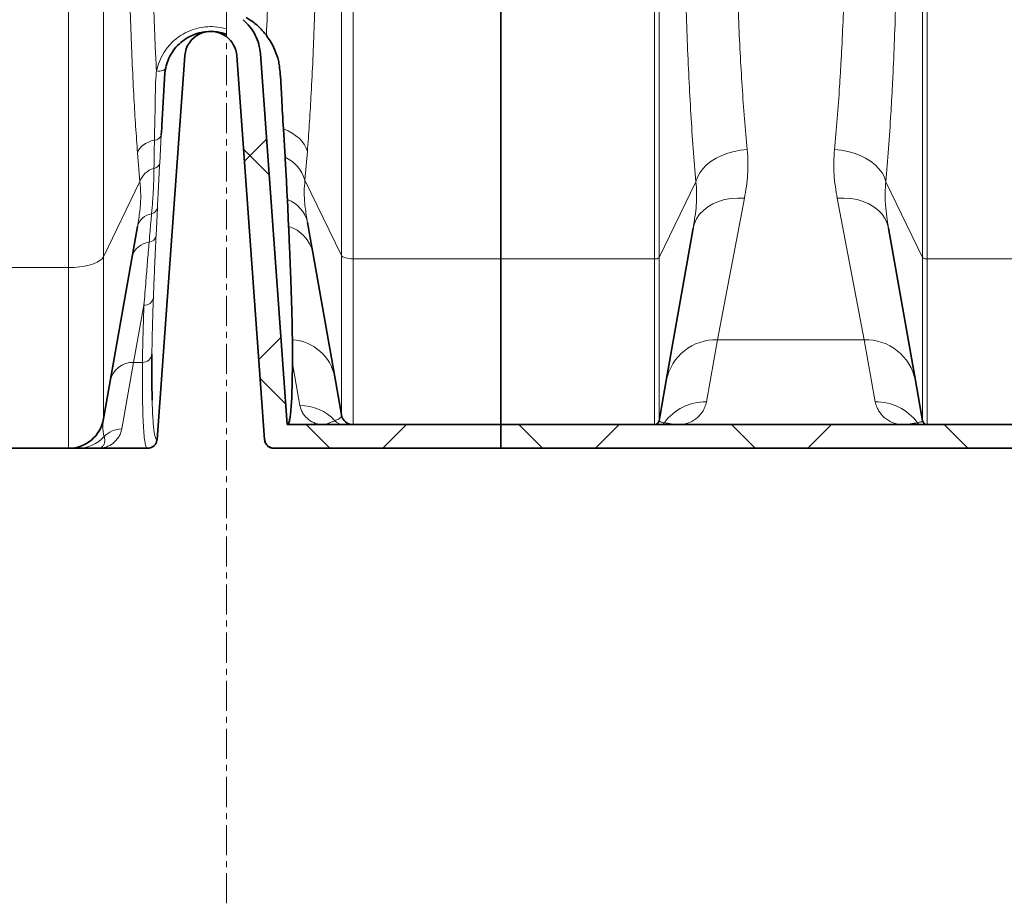
# Model space of a CAD drawing. Units: millimetres. Extents: x 2565 to 9255, y 3429 to 9626.
# Drawn here: x 5383 to 5799, y 6003 to 6376 of the extents above; entities that cross this region are included whole.
import ezdxf

# ---------------------------------------------------------------- set-up
doc = ezdxf.new("R2010")
doc.units = ezdxf.units.MM
doc.linetypes.add('CENTERX2', pattern=[20.32, 12.7, -2.54, 2.54, -2.54])
pattern_1 = [(45, (1214.68, 1693.4), (-44.9013, 44.9013), []), (135, (1214.68, 1693.4), (-44.9013, -44.9013), [])]

msp = doc.modelspace()

# ---------------------------------------------------------------- hatches: boundary and pattern name
at = {"linetype": 'Continuous', "lineweight": 18}
h = msp.add_hatch(dxfattribs=at)
h.set_pattern_fill('ANSI37', scale=20, style=0)
h.set_pattern_definition(pattern_1)
edge = h.paths.add_edge_path(flags=0)
edge.add_line((5470.35, 6614.06), (5470.35, 6600.42))
edge.add_arc((5463.79, 6584.74), 17, 0, 67.296, ccw=False)
edge.add_spline(control_points=[(5480.79, 6584.74), (5480.79, 6569.65), (5480.79, 6554.73), (5480.79, 6539.74)], knot_values=[0, 0, 0, 0, 0.094655, 0.094655, 0.094655, 0.094655], weights=[1, 1, 1, 1], degree=3, periodic=0)
edge.add_spline(control_points=[(5480.79, 6539.74), (5480.79, 6539.28), (5480.79, 6523.38), (5480.79, 6493.33), (5480.79, 6463.74), (5480.79, 6449.74)], knot_values=[0, 0, 0, 0, 0.002888, 0.100431, 0.188764, 0.188764, 0.188764, 0.188764], weights=[1, 1, 1, 1, 1, 1], degree=3, periodic=0)
edge.add_spline(control_points=[(5480.79, 6449.74), (5480.79, 6448.28), (5480.79, 6431.36), (5480.79, 6414.54), (5480.79, 6398.71), (5480.78, 6398.17), (5480.7, 6397.11), (5480.5, 6395.8), (5480.12, 6394.28), (5479.43, 6392.31), (5478.24, 6389.95), (5476.27, 6387.37), (5473.76, 6385.13), (5471.66, 6383.9), (5470.47, 6383.38), (5470.35, 6383.33)], knot_values=[0, 0, 0, 0, 0.00921, 0.106753, 0.106753, 0.108469, 0.110185, 0.113617, 0.117049, 0.120481, 0.127346, 0.13421, 0.141074, 0.147938, 0.148698, 0.148698, 0.148698, 0.148698], weights=[1, 1, 1, 1, 1, 1, 1, 1, 1, 1, 1, 1, 1, 1, 1, 1], degree=3, periodic=0)
edge.add_line((5470.35, 6383.33), (5470.35, 6368.57))
edge.add_arc((5463.79, 6359.74), 11, 4.1497, 53.3805, ccw=False)
edge.add_line((5474.76, 6360.53), (5486.52, 6198.45))
edge.add_spline(control_points=[(5486.52, 6198.45), (5486.54, 6198.25), (5486.57, 6198.05), (5486.61, 6197.86), (5486.71, 6197.42), (5486.88, 6197), (5487.12, 6196.62), (5487.36, 6196.24), (5487.66, 6195.89), (5488.01, 6195.61), (5488.36, 6195.33), (5488.77, 6195.11), (5489.19, 6194.96), (5489.61, 6194.82), (5490.07, 6194.74), (5490.51, 6194.74)], knot_values=[0, 0, 0, 0, 0.000594, 0.000594, 0.000594, 0.001953, 0.001953, 0.001953, 0.003312, 0.003312, 0.003312, 0.004671, 0.004671, 0.004671, 0.00603, 0.00603, 0.00603, 0.00603], weights=[1, 1, 1, 1, 1, 1, 1, 1, 1, 1, 1, 1, 1, 1, 1, 1], degree=3, periodic=0)
edge.add_line((5490.51, 6194.74), (5511.29, 6194.74))
edge.add_line((5511.29, 6194.74), (5586.29, 6194.74))
edge.add_line((5586.29, 6194.74), (5586.29, 6204.74))
edge.add_line((5586.29, 6204.74), (5511.29, 6204.74))
edge.add_line((5511.29, 6204.74), (5496.1, 6204.74))
edge.add_spline(control_points=[(5496.1, 6204.74), (5492.31, 6256.91), (5488.52, 6309.08), (5484.74, 6361.26)], knot_values=[0, 0, 0, 0, 1, 1, 1, 1], weights=[1, 1, 1, 1], degree=3, periodic=0)
edge.add_spline(control_points=[(5484.74, 6361.26), (5484.33, 6366.86), (5481.7, 6372.07), (5477.42, 6375.72)], knot_values=[0, 0, 0, 0, 1, 1, 1, 1], weights=[1, 1, 1, 1], degree=3, periodic=0)
edge.add_spline(control_points=[(5477.42, 6375.72), (5477.65, 6375.86), (5477.89, 6376), (5478.12, 6376.14), (5480.7, 6377.78), (5483.03, 6379.88), (5484.93, 6382.28), (5486.82, 6384.68), (5488.33, 6387.43), (5489.32, 6390.32), (5491.23, 6395.86), (5490.79, 6401.98), (5490.79, 6407.83), (5490.79, 6419.51), (5490.79, 6431.19), (5490.79, 6442.86), (5490.79, 6445.14), (5490.79, 6447.42), (5490.79, 6449.7)], knot_values=[0.007639, 0.007639, 0.007639, 0.007639, 0.00845, 0.00845, 0.00845, 0.017634, 0.017634, 0.017634, 0.026815, 0.026815, 0.026815, 0.044725, 0.044725, 0.044725, 0.080295, 0.080295, 0.080295, 0.087236, 0.087236, 0.087236, 0.087236], weights=[1, 1, 1, 1, 1, 1, 1, 1, 1, 1, 1, 1, 1, 1, 1, 1, 1, 1, 1], degree=3, periodic=0)
edge.add_spline(control_points=[(5490.79, 6449.7), (5490.79, 6459.53), (5490.79, 6469.36), (5490.79, 6479.19), (5490.79, 6497.58), (5490.79, 6515.96), (5490.79, 6534.35), (5490.79, 6536.14), (5490.79, 6537.92), (5490.79, 6539.71)], knot_values=[0.087236, 0.087236, 0.087236, 0.087236, 0.117184, 0.117184, 0.117184, 0.173203, 0.173203, 0.173203, 0.17864, 0.17864, 0.17864, 0.17864], weights=[1, 1, 1, 1, 1, 1, 1, 1, 1, 1], degree=3, periodic=0)
edge.add_spline(control_points=[(5490.79, 6539.71), (5490.79, 6554.72), (5490.79, 6569.73), (5490.79, 6584.74)], knot_values=[0.17864, 0.17864, 0.17864, 0.17864, 0.224369, 0.224369, 0.224369, 0.224369], weights=[1, 1, 1, 1], degree=3, periodic=0)
edge.add_arc((5463.79, 6584.74), 27, 360, 416.4406)
edge.add_arc((5463.79, 6629.74), 27, 303.5594, 360)
edge.add_line((5490.79, 6629.74), (5490.79, 6809.74))
edge.add_arc((5463.79, 6809.74), 27, 0, 56.4406)
edge.add_arc((5463.79, 6854.74), 27, 303.5594, 360)
edge.add_line((5490.79, 6854.74), (5490.79, 7034.74))
edge.add_arc((5463.79, 7034.74), 27, 360, 416.4406)
edge.add_arc((5463.79, 7079.74), 27, 303.5594, 360)
edge.add_line((5490.79, 7079.74), (5490.79, 7201.74))
edge.add_spline(control_points=[(5490.79, 7201.74), (5490.79, 7202.69), (5490.69, 7203.66), (5490.48, 7204.59), (5490.16, 7206.01), (5489.59, 7207.39), (5488.82, 7208.63), (5488.05, 7209.86), (5487.05, 7210.98), (5485.91, 7211.89), (5484.78, 7212.8), (5483.47, 7213.52), (5482.1, 7214), (5480.72, 7214.49), (5479.25, 7214.74), (5477.79, 7214.74)], knot_values=[0, 0, 0, 0, 0.00287, 0.00287, 0.00287, 0.007271, 0.007271, 0.007271, 0.011672, 0.011672, 0.011672, 0.016074, 0.016074, 0.016074, 0.020475, 0.020475, 0.020475, 0.020475], weights=[1, 1, 1, 1, 1, 1, 1, 1, 1, 1, 1, 1, 1, 1, 1, 1], degree=3, periodic=0)
edge.add_line((5477.79, 7214.74), (5470.35, 7214.74))
edge.add_line((5470.35, 7214.74), (5470.35, 7185.42))
edge.add_arc((5463.79, 7169.74), 17, 0, 67.296, ccw=False)
edge.add_line((5480.79, 7169.74), (5480.79, 7079.74))
edge.add_arc((5463.79, 7079.74), 17, 292.704, 360, ccw=False)
edge.add_line((5470.35, 7064.06), (5470.35, 7050.42))
edge.add_arc((5463.79, 7034.74), 17, 0, 67.296, ccw=False)
edge.add_line((5480.79, 7034.74), (5480.79, 6854.74))
edge.add_arc((5463.79, 6854.74), 17, 292.704, 360, ccw=False)
edge.add_line((5470.35, 6839.06), (5470.35, 6825.42))
edge.add_arc((5463.79, 6809.74), 17, 0, 67.296, ccw=False)
edge.add_line((5480.79, 6809.74), (5480.79, 6629.74))
edge.add_arc((5463.79, 6629.74), 17, 292.704, 360, ccw=False)
h = msp.add_hatch(dxfattribs=at)
h.set_pattern_fill('ANSI37', scale=20, style=0)
h.set_pattern_definition(pattern_1)
edge = h.paths.add_edge_path(flags=0)
edge.add_line((5661.29, 6194.74), (5756.29, 6194.74))
edge.add_line((5756.29, 6194.74), (5906.29, 6194.74))
edge.add_line((5906.29, 6194.74), (6001.29, 6194.74))
edge.add_line((6001.29, 6194.74), (6151.29, 6194.74))
edge.add_line((6151.29, 6194.74), (6470.32, 6194.74))
edge.add_arc((6470.32, 6200.74), 6, 270, 293.8082)
edge.add_arc((6330.25, 6518.21), 353, 293.8082, 344.4973)
edge.add_spline(control_points=[(6670.41, 6423.86), (6678.06, 6451.46), (6684.92, 6479.29), (6693.98, 6521.29), (6696.8, 6535.34), (6700.72, 6556.46), (6701.98, 6563.51), (6703.79, 6574.1), (6704.38, 6577.63), (6705.24, 6582.93), (6705.53, 6584.7), (6705.95, 6587.35), (6706.09, 6588.24), (6706.37, 6590.01), (6706.51, 6590.91), (6706.66, 6591.87), (6706.67, 6591.96), (6706.69, 6592.05)], knot_values=[0, 0, 0, 0, 0.112427, 0.112427, 0.168641, 0.168641, 0.196748, 0.196748, 0.210801, 0.210801, 0.217828, 0.217828, 0.221341, 0.221341, 0.224855, 0.224855, 0.22523, 0.22523, 0.22523, 0.22523], weights=[0.553415, 0.553415, 0.553415, 0.553415, 0.553415, 0.553415, 0.553415, 0.553415, 0.553415, 0.553415, 0.553415, 0.553415, 0.553415, 0.553415, 0.553415, 0.553415, 0.553415, 0.553415], degree=3, periodic=0)
edge.add_line((6706.69, 6592.05), (6707.77, 6599.54))
edge.add_arc((6713.71, 6598.68), 6, 94.5812, 171.7443, ccw=False)
edge.add_line((6713.23, 6604.66), (6716.09, 6604.89))
edge.add_arc((6715.29, 6614.85), 10, 274.5812, 439.4791)
edge.add_arc((6718.21, 6630.59), 6, 172.6926, 259.4791, ccw=False)
edge.add_spline(control_points=[(6712.26, 6631.35), (6712.4, 6632.45), (6712.54, 6633.54), (6713.2, 6638.73), (6713.69, 6642.82), (6715.14, 6655.11), (6716.03, 6663.31), (6718.51, 6687.93), (6719.88, 6704.37), (6723.19, 6753.75), (6724.29, 6786.75), (6724.29, 6852.73), (6723.19, 6885.72), (6719.88, 6935.1), (6718.51, 6951.54), (6716.03, 6976.16), (6715.14, 6984.36), (6713.69, 6996.65), (6713.2, 7000.74), (6712.54, 7005.93), (6712.4, 7007.03), (6712.26, 7008.13)], knot_values=[0, 0, 0, 0, 0.008377, 0.008377, 0.039627, 0.039627, 0.102127, 0.102127, 0.227127, 0.227127, 0.477127, 0.477127, 0.727127, 0.727127, 0.852127, 0.852127, 0.914627, 0.914627, 0.945877, 0.945877, 0.954255, 0.954255, 0.954255, 0.954255], weights=[0.553415, 0.553415, 0.553415, 0.553415, 0.553415, 0.553415, 0.553415, 0.553415, 0.553415, 0.553415, 0.553415, 0.553415, 0.553415, 0.553415, 0.553415, 0.553415, 0.553415, 0.553415, 0.553415, 0.553415, 0.553415, 0.553415], degree=3, periodic=0)
edge.add_arc((6718.21, 7008.89), 6, 100.5209, 187.3074, ccw=False)
edge.add_arc((6715.29, 7024.62), 10, 280.5209, 445.4188)
edge.add_line((6716.09, 7034.59), (6708.25, 7035.22))
edge.add_arc((6708.73, 7041.2), 6, 214.4699, 265.4188, ccw=False)
edge.add_line((6703.79, 7037.8), (6669.14, 7088.28))
edge.add_arc((6674.08, 7091.67), 6, 160.193, 214.4699, ccw=False)
edge.add_arc((6662.79, 7095.74), 6, 340.193, 360)
edge.add_line((6668.79, 7095.74), (6668.79, 7118.24))
edge.add_line((6668.79, 7118.24), (6658.79, 7118.24))
edge.add_line((6658.79, 7118.24), (6658.79, 7103.34))
edge.add_line((6658.79, 7103.34), (6654.82, 7109.13))
edge.add_line((6654.82, 7109.13), (6608.65, 7077.44))
edge.add_line((6608.65, 7077.44), (6646.82, 7021.84))
edge.add_arc((5243.17, 6819.74), 1418.13, -15.50267, 8.1934, ccw=False)
edge.add_arc((6330.25, 6518.21), 290, 286.7988, 344.4973, ccw=False)
edge.add_arc((6171.29, 7044.74), 840, 270, 286.79881, ccw=False)
edge.add_line((6171.29, 6204.74), (6151.29, 6204.74))
edge.add_line((6151.29, 6204.74), (6001.29, 6204.74))
edge.add_line((6001.29, 6204.74), (5906.29, 6204.74))
edge.add_line((5906.29, 6204.74), (5756.29, 6204.74))
edge.add_line((5756.29, 6204.74), (5661.29, 6204.74))
edge.add_line((5661.29, 6204.74), (5586.29, 6204.74))
edge.add_line((5586.29, 6204.74), (5586.29, 6194.74))
edge.add_line((5586.29, 6194.74), (5661.29, 6194.74))

# ---------------------------------------------------------------- linework, layer by layer
at = {"color": 7, "linetype": 'CENTERX2', "lineweight": 18}
msp.add_line((5470.35, 6002.63), (5470.35, 8307.97), dxfattribs=at)
at = {"color": 8, "linetype": 'Continuous', "lineweight": 18}
for p, q in [((5403.71, 6271.08), (5403.71, 7314.66)), ((5523.88, 6274.72), (5523.88, 7311.37)), ((5651.22, 7311.37), (5651.22, 6274.72)), ((5766.36, 6274.72), (5766.36, 7311.37)), ((5418.48, 7310.59), (5418.48, 6275.59)), ((5518.95, 7310.02), (5518.95, 6276.22)), ((5653.19, 6275.32), (5653.19, 7310.83)), ((5764.39, 7310.83), (5764.39, 6275.32)), ((5442.87, 6327.04), (5442.2, 6315.11)), ((5433.87, 6307.35), (5432.84, 6319.45)), ((5503.56, 6307.98), (5504.59, 6320.06)), ((5418.48, 6275.59), (5433.87, 6307.35)), ((5503.56, 6307.98), (5518.95, 6276.22)), ((5653.19, 6275.32), (5668.68, 6307.27)), ((5748.91, 6307.27), (5764.39, 6275.32)), ((5677.85, 6240.58), (5689.18, 6300.35)), ((5728.4, 6300.35), (5739.74, 6240.58)), ((5441.21, 6296.32), (5440.64, 6284.53)), ((5518.95, 6276.22), (5518.95, 6208.87)), ((5418.48, 6275.59), (5418.48, 6207.13)), ((5523.88, 6204.74), (5523.88, 6274.72)), ((5523.88, 6274.72), (5586.29, 6274.72)), ((5586.29, 6274.72), (5651.22, 6274.72)), ((5651.22, 6274.72), (5651.22, 6204.74)), ((5653.19, 6206.39), (5653.19, 6275.32)), ((5764.39, 6275.32), (5764.39, 6206.39)), ((5766.36, 6204.74), (5766.36, 6274.72)), ((5766.36, 6274.72), (5896.22, 6274.72)), ((5341.29, 6271.08), (5403.71, 6271.08)), ((5403.71, 6194.74), (5403.71, 6271.08)), ((5435.55, 6255.12), (5431.15, 6231.01)), ((5673.11, 6214.4), (5677.85, 6240.58)), ((5677.85, 6240.58), (5739.74, 6240.58)), ((5739.74, 6240.58), (5744.47, 6214.4)), ((5431.15, 6231.01), (5426.14, 6202.91)), ((5434.93, 6231.01), (5431.15, 6231.01)), ((5498.25, 6230.51), (5501.44, 6212.81))]:
    msp.add_line(p, q, dxfattribs=at)
at = {"color": 7, "linetype": 'Continuous', "lineweight": 35}
for p, q in [((5586.29, 6274.72), (5586.29, 7311.37)), ((5452.82, 6360.53), (5441.06, 6198.45)), ((5486.52, 6198.45), (5474.76, 6360.53)), ((5496.1, 6204.74), (5484.74, 6361.26)), ((5495.17, 6317.63), (5494.48, 6329.69)), ((5496.64, 6288.44), (5496.11, 6299.76)), ((5418.48, 6207.13), (5432.81, 6288.41)), ((5667.52, 6287.64), (5656.18, 6223.34)), ((5761.4, 6223.34), (5750.07, 6287.64)), ((5516.13, 6224.91), (5506.87, 6277.42)), ((5586.29, 6204.74), (5586.29, 6274.72)), ((5518.95, 6208.87), (5516.13, 6224.91)), ((5656.18, 6223.34), (5653.19, 6206.39)), ((5764.39, 6206.39), (5761.4, 6223.34)), ((5496.1, 6204.74), (5511.29, 6204.74)), ((5511.29, 6204.74), (5586.29, 6204.74)), ((5586.29, 6204.74), (5586.29, 6194.74)), ((5586.29, 6204.74), (5661.29, 6204.74)), ((5661.29, 6204.74), (5756.29, 6204.74)), ((5756.29, 6204.74), (5906.29, 6204.74)), ((5341.29, 6194.74), (5403.71, 6194.74)), ((5416.29, 6194.74), (5437.07, 6194.74)), ((5490.51, 6194.74), (5511.29, 6194.74)), ((5490.51, 6194.74), (5490.51, 6194.74)), ((5511.29, 6194.74), (5586.29, 6194.74)), ((5586.29, 6194.74), (5661.29, 6194.74)), ((5661.29, 6194.74), (5756.29, 6194.74)), ((5756.29, 6194.74), (5906.29, 6194.74))]:
    msp.add_line(p, q, dxfattribs=at)
at = {"color": 8, "linetype": 'Continuous', "lineweight": 18, "flags": 128}
for points in [[(5440.82, 6354.06), (5441.53, 6353.99), (5442.21, 6353.99), (5442.84, 6354.07), (5443.41, 6354.21), (5443.9, 6354.43), (5444.29, 6354.7), (5444.57, 6355.02), (5444.73, 6355.38)], [(5504.59, 6320.06), (5504.1, 6321.5), (5503.36, 6322.91), (5502.38, 6324.26), (5501.18, 6325.55), (5499.77, 6326.75), (5498.17, 6327.85), (5496.4, 6328.83), (5494.48, 6329.69)], [(5439.97, 6324.9), (5438.64, 6324.53), (5437.4, 6324.05), (5436.26, 6323.46), (5435.25, 6322.79), (5434.38, 6322.03), (5433.69, 6321.21), (5433.17, 6320.34), (5432.84, 6319.45)], [(5690.34, 6320.85), (5687.54, 6320.6), (5684.78, 6320.1), (5682.12, 6319.37), (5679.58, 6318.42), (5677.23, 6317.26), (5675.09, 6315.92), (5673.2, 6314.42), (5671.59, 6312.77), (5670.28, 6311.01), (5669.31, 6309.17), (5668.68, 6307.27)], [(5748.91, 6307.27), (5748.28, 6309.17), (5747.3, 6311.01), (5746, 6312.77), (5744.39, 6314.42), (5742.5, 6315.92), (5740.36, 6317.26), (5738, 6318.42), (5735.47, 6319.37), (5732.8, 6320.1), (5730.05, 6320.6), (5727.24, 6320.85)], [(5689.18, 6300.35), (5686.33, 6300.42), (5683.53, 6300.22), (5680.82, 6299.73), (5678.26, 6298.97), (5675.88, 6297.95), (5673.73, 6296.69), (5671.85, 6295.21), (5670.26, 6293.54), (5669, 6291.69), (5668.08, 6289.72), (5667.52, 6287.64)], [(5750.07, 6287.64), (5749.51, 6289.72), (5748.59, 6291.69), (5747.33, 6293.54), (5745.74, 6295.21), (5743.85, 6296.69), (5741.7, 6297.95), (5739.33, 6298.97), (5736.76, 6299.73), (5734.06, 6300.22), (5731.25, 6300.42), (5728.4, 6300.35)], [(5523.88, 6274.72), (5523.01, 6274.75), (5522.17, 6274.83), (5521.38, 6274.96), (5520.67, 6275.15), (5520.05, 6275.37), (5519.55, 6275.63), (5519.18, 6275.92), (5518.95, 6276.22)], [(5418.48, 6275.59), (5417.9, 6274.77), (5416.98, 6274), (5415.74, 6273.28), (5414.21, 6272.64), (5412.43, 6272.1), (5410.44, 6271.66), (5408.29, 6271.34), (5406.02, 6271.15), (5403.71, 6271.08)]]:
    msp.add_lwpolyline(points, dxfattribs=at)
at = {"color": 7, "linetype": 'Continuous', "lineweight": 35}
for centre, radius, start, end in [((5463.79, 6359.74), 11, 53.3805, 175.8503), ((5463.79, 6359.74), 11, 4.1497, 53.3805), ((5403.71, 6209.74), 15, 270, 350), ((5523.88, 6209.74), 5, 190, 270), ((5651.22, 6206.74), 2, 270, 350), ((5766.36, 6206.74), 2, 190, 270)]:
    msp.add_arc(centre, radius, start, end, dxfattribs=at)
at = {"color": 8, "linetype": 'Continuous', "lineweight": 18}
for centre, radius, start, end in [((5439.99, 6327.91), 3.01, 269.6022, 343.1609), ((5488.7, 6303.53), 15.52, 16.6861, 65.3267), ((5439.41, 6315.76), 2.87, 277.5515, 346.8817), ((5442, 6304.64), 8.57, 104.9904, 161.5754), ((5491.57, 6287.16), 13.39, 12.8595, 70.1636), ((5439.86, 6286.57), 7.28, 98.5472, 165.3745), ((5438.1, 6296.85), 3.15, 282.2983, 350.3446), ((5492.3, 6274.15), 14.94, 12.6562, 73.0682), ((5437.29, 6285.09), 3.4, 277.4788, 350.566), ((5438.36, 6273.69), 8.04, 94.4973, 165.6798), ((5651.56, 6277.15), 2.45, 262.1726, 311.7786), ((5766.03, 6277.15), 2.45, 228.2214, 277.8274), ((5435.79, 6258.89), 3.78, 266.2717, 351.5279), ((5497.16, 6221.25), 19.31, 10.9315, 86.8281), ((5677.09, 6219.3), 21.29, 87.9605, 169.0627), ((5740.42, 6219.21), 21.38, 11.1381, 91.8386), ((5435, 6234.94), 3.93, 268.8587, 354.3175), ((5430.83, 6221.32), 9.7, 88.0585, 168.9647), ((5672.97, 6192.43), 21.97, 89.6438, 143.2868), ((5744.61, 6192.43), 21.97, 36.7132, 90.3562), ((5501.54, 6192.8), 20.01, 42.7806, 90.2722), ((5519.92, 6209.7), 4.96, 221.836, 269.9692), ((5653.74, 6206.73), 1.99, 270.0292, 324.2033), ((5763.84, 6206.73), 1.99, 215.7967, 269.9708), ((5426.09, 6192.9), 10, 89.7278, 137.2194), ((5407.66, 6209.63), 14.89, 270.0308, 318.164)]:
    msp.add_arc(centre, radius, start, end, dxfattribs=at)
for points, knots in [([(5690.34, 6320.85), (5689.53, 6329.36), (5688.83, 6338.26), (5687.62, 6356.82), (5687.11, 6366.47), (5686.5, 6381.52), (5686.32, 6386.63), (5686.09, 6394.45), (5686.02, 6397.08), (5685.89, 6402.38), (5685.83, 6405.06), (5685.57, 6418.49), (5685.47, 6429.48), (5685.47, 6440.7)], [0, 0, 0, 0, 0.25, 0.25, 0.5, 0.5, 0.625, 0.625, 0.6875, 0.6875, 0.75, 0.75, 1, 1, 1, 1]), ([(5732.12, 6440.7), (5732.12, 6429.48), (5732.01, 6418.56), (5731.61, 6397.31), (5731.3, 6386.97), (5730.69, 6371.91), (5730.47, 6366.96), (5730.08, 6359.65), (5729.95, 6357.23), (5729.67, 6352.43), (5729.52, 6350.05), (5728.76, 6338.31), (5728.05, 6329.36), (5727.24, 6320.85)], [0, 0, 0, 0, 0.25, 0.25, 0.5, 0.5, 0.625, 0.625, 0.6875, 0.6875, 0.75, 0.75, 1, 1, 1, 1]), ([(5432.84, 6319.45), (5432.57, 6323.17), (5432.02, 6330.63), (5431.28, 6343.04), (5430.59, 6356.58), (5430, 6371.33), (5429.53, 6386.67), (5429.2, 6402.59), (5428.98, 6419), (5428.95, 6430.21), (5428.94, 6435.82)], [0, 0, 0, 0, 0.109041, 0.218323, 0.346697, 0.475171, 0.603544, 0.73566, 0.867884, 1, 1, 1, 1]), ([(5504.59, 6320.06), (5504.87, 6323.78), (5505.41, 6331.23), (5506.16, 6343.62), (5506.84, 6357.14), (5507.43, 6371.87), (5507.9, 6387.19), (5508.24, 6403.09), (5508.45, 6419.49), (5508.48, 6430.68), (5508.49, 6436.28)], [0, 0, 0, 0, 0.109046, 0.218335, 0.346704, 0.475172, 0.60354, 0.735657, 0.867883, 1, 1, 1, 1]), ([(5663.8, 6435.84), (5663.8, 6423.8), (5663.91, 6412.01), (5664.14, 6399.04), (5664.17, 6397.6), (5664.23, 6394.73), (5664.26, 6393.3), (5664.35, 6389.03), (5664.42, 6386.21), (5664.66, 6377.83), (5664.84, 6372.35), (5665.45, 6356.2), (5665.95, 6345.85), (5667.16, 6325.94), (5667.87, 6316.4), (5668.68, 6307.27)], [0, 0, 0, 0, 0.25, 0.25, 0.28125, 0.28125, 0.3125, 0.3125, 0.375, 0.375, 0.5, 0.5, 0.75, 0.75, 1, 1, 1, 1]), ([(5748.91, 6307.27), (5749.72, 6316.4), (5750.43, 6326), (5751.11, 6337.33), (5751.19, 6338.6), (5751.33, 6341.15), (5751.41, 6342.43), (5751.62, 6346.29), (5751.75, 6348.88), (5752.13, 6356.73), (5752.36, 6362.03), (5752.97, 6378.19), (5753.27, 6389.28), (5753.68, 6412.08), (5753.78, 6423.8), (5753.78, 6435.84)], [0, 0, 0, 0, 0.25, 0.25, 0.28125, 0.28125, 0.3125, 0.3125, 0.375, 0.375, 0.5, 0.5, 0.75, 0.75, 1, 1, 1, 1]), ([(5439.32, 6393.58), (5439.41, 6390.18), (5439.59, 6383.38), (5439.94, 6373.41), (5440.34, 6363.6), (5440.66, 6357.24), (5440.82, 6354.06)], [0, 0, 0, 0, 0.249277, 0.498554, 0.749277, 1, 1, 1, 1]), ([(5487.95, 6387.22), (5487.94, 6386.93), (5487.77, 6380.69), (5487.5, 6374.76), (5487.24, 6369.12)], [0, 0, 0, 0, 0.046615, 1, 1, 1, 1]), ([(5440.82, 6354.06), (5441.18, 6355.42), (5441.9, 6358.14), (5443.94, 6362.03), (5446.72, 6365.6), (5450.1, 6368.54), (5453.89, 6370.72), (5457.72, 6372.12), (5461.59, 6372.78), (5465.83, 6372.89), (5468.7, 6372.23), (5470.35, 6371.86)], [0, 0, 0, 0, 0.120969, 0.241868, 0.363134, 0.484265, 0.589017, 0.693696, 0.784673, 0.875639, 1, 1, 1, 1]), ([(5439.97, 6324.9), (5440, 6326.87), (5440.1, 6332.56), (5440.38, 6340.32), (5440.33, 6348.12), (5440.66, 6352.08), (5440.82, 6354.06)], [0, 0, 0, 0, 0.209615, 0.604401, 0.802347, 1, 1, 1, 1]), ([(5439.78, 6312.92), (5439.81, 6314.91), (5439.86, 6318.83), (5439.93, 6322.9), (5439.97, 6324.9)], [0, 0, 0, 0, 0.507653, 1, 1, 1, 1]), ([(5689.18, 6300.35), (5689.8, 6303.57), (5690.3, 6306.89), (5690.65, 6312.02), (5690.69, 6313.75), (5690.63, 6317.26), (5690.52, 6319.05), (5690.34, 6320.85)], [0, 0, 0, 0, 0.5, 0.5, 0.75, 0.75, 1, 1, 1, 1]), ([(5727.24, 6320.85), (5727.07, 6319.05), (5726.96, 6317.27), (5726.89, 6313.76), (5726.94, 6312.03), (5727.28, 6306.9), (5727.79, 6303.57), (5728.4, 6300.35)], [0, 0, 0, 0, 0.25, 0.25, 0.5, 0.5, 1, 1, 1, 1]), ([(5442.2, 6315.11), (5442.05, 6312.46), (5441.76, 6307.16), (5441.45, 6301.01), (5441.27, 6297.49), (5441.21, 6296.32)], [0, 0, 0, 0, 0.3995025, 0.8005022, 1, 1, 1, 1]), ([(5438.77, 6293.77), (5438.92, 6295.54), (5439.26, 6299.45), (5439.65, 6305.8), (5439.74, 6310.54), (5439.78, 6312.92)], [0, 0, 0, 0, 0.2914659, 0.645339, 1, 1, 1, 1]), ([(5432.81, 6288.41), (5433.17, 6290.61), (5433.89, 6295.01), (5434.35, 6301.46), (5434.02, 6305.49), (5433.87, 6307.35)], [0, 0, 0, 0, 0.349699, 0.700494, 1, 1, 1, 1]), ([(5504.62, 6290.14), (5504.27, 6292.27), (5503.57, 6296.54), (5503.08, 6302.72), (5503.41, 6306.34), (5503.56, 6307.98)], [0, 0, 0, 0, 0.351956, 0.704931, 1, 1, 1, 1]), ([(5668.68, 6307.27), (5668.85, 6305.69), (5668.96, 6304.11), (5669.01, 6301.69), (5669, 6300.87), (5668.95, 6299.23), (5668.91, 6298.4), (5668.72, 6295.89), (5668.53, 6294.21), (5668.07, 6290.89), (5667.8, 6289.25), (5667.52, 6287.64)], [0, 0, 0, 0, 0.25, 0.25, 0.375, 0.375, 0.5, 0.5, 0.75, 0.75, 1, 1, 1, 1]), ([(5750.07, 6287.64), (5749.78, 6289.25), (5749.52, 6290.89), (5749.06, 6294.21), (5748.87, 6295.89), (5748.68, 6298.4), (5748.63, 6299.23), (5748.58, 6300.87), (5748.58, 6301.69), (5748.62, 6304.11), (5748.74, 6305.69), (5748.91, 6307.27)], [0, 0, 0, 0, 0.25, 0.25, 0.5, 0.5, 0.625, 0.625, 0.75, 0.75, 1, 1, 1, 1]), ([(5437.73, 6281.71), (5437.87, 6283.33), (5438.2, 6287.22), (5438.56, 6291.36), (5438.77, 6293.77)], [0, 0, 0, 0, 0.41731, 1, 1, 1, 1]), ([(5440.64, 6284.53), (5440.52, 6281.78), (5440.27, 6276.29), (5439.88, 6267.4), (5439.67, 6261.71), (5439.54, 6258.34)], [0, 0, 0, 0, 0.289196, 0.57884, 1, 1, 1, 1]), ([(5435.55, 6255.12), (5435.82, 6258.53), (5436.27, 6264.29), (5437.02, 6273.31), (5437.49, 6278.91), (5437.73, 6281.71)], [0, 0, 0, 0, 0.421361, 0.710426, 1, 1, 1, 1]), ([(5434.93, 6231.01), (5434.93, 6231.8), (5434.96, 6234.18), (5435.04, 6238.74), (5435.19, 6244.35), (5435.36, 6249.85), (5435.48, 6253.36), (5435.55, 6255.12)], [0, 0, 0, 0, 0.128175, 0.384592, 0.641748, 0.820749, 1, 1, 1, 1]), ([(5439.54, 6258.34), (5439.47, 6256.64), (5439.35, 6253.26), (5439.16, 6247.31), (5438.99, 6240.72), (5438.94, 6236.61), (5438.91, 6234.55)], [0, 0, 0, 0, 0.174719, 0.349671, 0.674086, 1, 1, 1, 1]), ([(5437.07, 6194.74), (5437.02, 6194.75), (5436.77, 6194.78), (5436.35, 6195.48), (5435.88, 6197.58), (5435.5, 6200.9), (5435.21, 6205.42), (5435.04, 6210.45), (5434.94, 6215.49), (5434.9, 6220.18), (5434.89, 6225.3), (5434.91, 6229.11), (5434.93, 6231.01)], [0, 0, 0, 0, 0.032091, 0.160475, 0.288951, 0.417427, 0.546644, 0.675861, 0.756803, 0.837746, 0.918873, 1, 1, 1, 1]), ([(5439.02, 6215), (5439.03, 6214.63), (5439.07, 6212.78), (5439.18, 6209.89), (5439.36, 6206.41), (5439.61, 6203.53), (5439.9, 6201.26), (5440.23, 6199.65), (5440.62, 6198.63), (5440.91, 6198.51), (5441.06, 6198.45)], [0, 0, 0, 0, 0.032734, 0.161611, 0.300849, 0.440114, 0.579353, 0.719559, 0.859793, 1, 1, 1, 1]), ([(5673.11, 6214.4), (5672.96, 6213.59), (5672.74, 6212.84), (5672.16, 6211.42), (5671.82, 6210.77), (5670.63, 6208.95), (5669.66, 6207.95), (5667.51, 6206.34), (5666.33, 6205.74), (5664.48, 6205.14), (5663.85, 6204.99), (5662.58, 6204.79), (5661.94, 6204.74), (5661.29, 6204.74)], [0, 0, 0, 0, 0.125, 0.125, 0.25, 0.25, 0.5, 0.5, 0.75, 0.75, 0.875, 0.875, 1, 1, 1, 1]), ([(5744.47, 6214.4), (5744.62, 6213.59), (5744.85, 6212.84), (5745.42, 6211.42), (5745.77, 6210.77), (5746.95, 6208.95), (5747.92, 6207.95), (5750.08, 6206.34), (5751.26, 6205.74), (5753.11, 6205.14), (5753.74, 6204.99), (5755.01, 6204.79), (5755.65, 6204.74), (5756.29, 6204.74)], [0, 0, 0, 0, 0.125, 0.125, 0.25, 0.25, 0.5, 0.5, 0.75, 0.75, 0.875, 0.875, 1, 1, 1, 1]), ([(5501.44, 6212.81), (5501.6, 6212.18), (5501.91, 6210.91), (5503.05, 6208.79), (5505.02, 6206.66), (5507.99, 6205.1), (5510.18, 6204.74), (5511.29, 6204.74), (5511.29, 6204.74)], [0, 0, 0, 0, 0.121532, 0.243069, 0.4867, 0.742392, 0.998433, 1, 1, 1, 1]), ([(5418.47, 6207.09), (5418.34, 6206.07), (5418.08, 6204.03), (5418.26, 6201.6), (5418.6, 6200.29), (5418.75, 6199.7)], [0, 0, 0, 0, 0.3509778, 0.7074076, 1, 1, 1, 1]), ([(5516.22, 6206.39), (5515.98, 6206.3), (5515.26, 6206.02), (5514.34, 6205.63), (5513.26, 6205.18), (5512.36, 6204.86), (5511.73, 6204.75), (5511.4, 6204.74), (5511.32, 6204.74), (5511.3, 6204.74), (5511.3, 6204.74), (5511.29, 6204.74), (5511.29, 6204.74)], [0, 0, 0, 0, 0.085067, 0.25522, 0.425377, 0.70649, 0.925667, 0.980457, 0.994155, 0.997579, 0.998431, 1, 1, 1, 1]), ([(5518.95, 6208.87), (5518.94, 6208.59), (5518.9, 6207.96), (5517.96, 6207.12), (5516.81, 6206.63), (5516.22, 6206.39)], [0, 0, 0, 0, 0.289297, 0.644506, 1, 1, 1, 1]), ([(5655.36, 6205.56), (5654.67, 6205.68), (5654.12, 6205.81), (5653.37, 6206.08), (5653.16, 6206.23), (5653.19, 6206.39)], [0, 0, 0, 0, 0.5, 0.5, 1, 1, 1, 1]), ([(5660.36, 6204.8), (5660.1, 6204.81), (5659.47, 6204.84), (5658.32, 6205.03), (5657.02, 6205.26), (5655.95, 6205.46), (5655.46, 6205.55), (5655.36, 6205.56)], [0, 0, 0, 0, 0.217627, 0.512027, 0.806421, 0.961285, 1, 1, 1, 1]), ([(5762.23, 6205.56), (5762.13, 6205.55), (5761.64, 6205.46), (5760.53, 6205.26), (5759.19, 6205.01), (5758.13, 6204.86), (5757.47, 6204.79), (5757.23, 6204.78), (5757.17, 6204.77)], [0, 0, 0, 0, 0.038327, 0.191637, 0.498261, 0.804929, 0.946152, 1, 1, 1, 1]), ([(5764.39, 6206.39), (5764.42, 6206.23), (5764.22, 6206.08), (5763.46, 6205.81), (5762.91, 6205.68), (5762.23, 6205.56)], [0, 0, 0, 0, 0.5, 0.5, 1, 1, 1, 1]), ([(5426.14, 6202.91), (5425.99, 6202.27), (5425.68, 6200.99), (5424.54, 6198.83), (5422.57, 6196.68), (5419.6, 6195.1), (5417.4, 6194.74), (5416.3, 6194.74), (5416.29, 6194.74)], [0, 0, 0, 0, 0.121539, 0.243082, 0.486718, 0.742406, 0.998442, 1, 1, 1, 1]), ([(5418.75, 6199.7), (5418.86, 6199.16), (5419.11, 6197.94), (5418.78, 6196.52), (5417.95, 6195.24), (5417.02, 6194.78), (5416.4, 6194.74), (5416.29, 6194.74), (5416.29, 6194.74)], [0, 0, 0, 0, 0.168993, 0.387167, 0.60535, 0.9346, 0.998432, 1, 1, 1, 1])]:
    msp.add_open_spline(points, degree=3, knots=knots, dxfattribs=at)
at = {"color": 7, "linetype": 'Continuous', "lineweight": 35}
for points, knots in [([(5484.74, 6361.26), (5484.56, 6362.64), (5484.21, 6365.39), (5482.63, 6369.27), (5480.44, 6372.84), (5478.42, 6374.76), (5477.42, 6375.72)], [0, 0, 0, 0, 0.249973, 0.500019, 0.74997, 1, 1, 1, 1]), ([(5487.24, 6369.12), (5486.27, 6370.28), (5484.3, 6372.64), (5481.33, 6375.1), (5479.33, 6376.28), (5478.75, 6376.63)], [0, 0, 0, 0, 0.408428, 0.827785, 1, 1, 1, 1]), ([(5470.35, 6369.61), (5469.5, 6369.87), (5467.8, 6370.4), (5464.96, 6370.77), (5461.96, 6370.73), (5458.74, 6370.18), (5455.58, 6369.04), (5453.58, 6367.91), (5451.57, 6366.52), (5449.59, 6364.82), (5447.29, 6361.89), (5445.61, 6358.7), (5445.02, 6356.49), (5444.73, 6355.38)], [0, 0, 0, 0, 0.075814, 0.151609, 0.238062, 0.324529, 0.424292, 0.524146, 0.525201, 0.643047, 0.761057, 0.880488, 1, 1, 1, 1]), ([(5487.24, 6369.12), (5487.78, 6368.36), (5489.2, 6366.38), (5491.01, 6362.8), (5492.23, 6359.17), (5492.64, 6356.96), (5492.78, 6356.21)], [0, 0, 0, 0, 0.19328, 0.51001, 0.833302, 1, 1, 1, 1]), ([(5444.73, 6355.38), (5444.57, 6354.47), (5444.42, 6353.57), (5444.37, 6352.67), (5444.37, 6352.67)], [0, 0, 0, 0, 0.999983, 1, 1, 1, 1]), ([(5494.48, 6329.69), (5494.21, 6333.98), (5493.74, 6341.52), (5493.38, 6350.43), (5492.9, 6355.02), (5492.78, 6356.21)], [0, 0, 0, 0, 0.49595, 0.87026, 1, 1, 1, 1]), ([(5444.37, 6352.67), (5444.37, 6352.67), (5444.17, 6349.31), (5443.77, 6342.66), (5443.28, 6334.15), (5442.98, 6329), (5442.87, 6327.04)], [0, 0, 0, 0, 0.000002, 0.381894, 0.764175, 1, 1, 1, 1]), ([(5496.11, 6299.76), (5495.98, 6302.5), (5495.77, 6306.63), (5495.45, 6312.74), (5495.27, 6316), (5495.17, 6317.63)], [0, 0, 0, 0, 0.497574, 0.748782, 1, 1, 1, 1]), ([(5498.23, 6240.53), (5498.22, 6241.85), (5498.19, 6244.49), (5498.1, 6249.15), (5497.96, 6254.31), (5497.79, 6260.05), (5497.57, 6266.34), (5497.3, 6273.21), (5497, 6280.53), (5496.76, 6285.8), (5496.64, 6288.44)], [0, 0, 0, 0, 0.1226294, 0.24526, 0.3687942, 0.4923298, 0.6188289, 0.7453298, 0.8726636, 1, 1, 1, 1]), ([(5506.87, 6277.42), (5506.51, 6279.47), (5505.78, 6283.56), (5505.01, 6287.95), (5504.62, 6290.14)], [0, 0, 0, 0, 0.499621, 1, 1, 1, 1]), ([(5498.23, 6240.53), (5498.24, 6238.77), (5498.26, 6235.25), (5498.25, 6232.09), (5498.25, 6230.51)], [0, 0, 0, 0, 0.499898, 1, 1, 1, 1]), ([(5438.91, 6234.55), (5438.9, 6232.53), (5438.88, 6228.48), (5438.89, 6223.09), (5438.94, 6218.55), (5439, 6216.06), (5439.02, 6215)], [0, 0, 0, 0, 0.2667483, 0.5335834, 0.8004185, 1, 1, 1, 1]), ([(5496.1, 6204.74), (5496.26, 6204.81), (5496.58, 6204.97), (5497, 6206.21), (5497.36, 6208.19), (5497.66, 6210.99), (5497.9, 6214.6), (5498.08, 6219.07), (5498.2, 6224.28), (5498.23, 6228.43), (5498.25, 6230.51)], [0, 0, 0, 0, 0.123998, 0.248055, 0.372112, 0.49611, 0.622052, 0.748055, 0.874059, 1, 1, 1, 1]), ([(5661.29, 6204.74), (5661.29, 6204.74), (5661.26, 6204.74), (5660.96, 6204.74), (5660.65, 6204.77), (5660.36, 6204.8)], [0, 0, 0, 0, 0.007182, 0.097227, 1, 1, 1, 1]), ([(5757.17, 6204.77), (5756.96, 6204.76), (5756.69, 6204.74), (5756.41, 6204.74), (5756.33, 6204.74), (5756.31, 6204.74), (5756.3, 6204.74), (5756.29, 6204.74), (5756.29, 6204.74)], [0, 0, 0, 0, 0.688313, 0.917364, 0.974627, 0.988943, 0.992513, 1, 1, 1, 1]), ([(5490.51, 6194.74), (5490.06, 6194.78), (5489.16, 6194.87), (5487.97, 6195.56), (5487.06, 6196.58), (5486.62, 6197.61), (5486.55, 6198.25), (5486.52, 6198.45)], [0, 0, 0, 0, 0.225122, 0.450244, 0.675347, 0.90041, 1, 1, 1, 1]), ([(5407.66, 6194.74), (5407.02, 6194.74), (5405.59, 6194.74), (5404.07, 6194.74), (5403.83, 6194.74), (5403.71, 6194.74)], [0, 0, 0, 0, 0.289545, 0.644522, 1, 1, 1, 1]), ([(5416.29, 6194.74), (5416.29, 6194.74), (5416.13, 6194.74), (5414.72, 6194.74), (5412.75, 6194.74), (5410.03, 6194.74), (5408.45, 6194.74), (5407.66, 6194.74)], [0, 0, 0, 0, 0.001566, 0.06364, 0.573935, 0.786972, 1, 1, 1, 1])]:
    msp.add_open_spline(points, degree=3, knots=knots, dxfattribs=at)
for points in [[(5437.07, 6194.74), (5437.57, 6194.79), (5438.57, 6194.9), (5439.85, 6195.75), (5440.79, 6196.96), (5440.97, 6197.95), (5441.06, 6198.45)], [(5486.52, 6198.45), (5486.61, 6197.95), (5486.8, 6196.96), (5487.73, 6195.75), (5489.01, 6194.9), (5490.01, 6194.79), (5490.51, 6194.74)]]:
    msp.add_open_spline(points, degree=3, dxfattribs=at)

doc.saveas('drawing.dxf')
